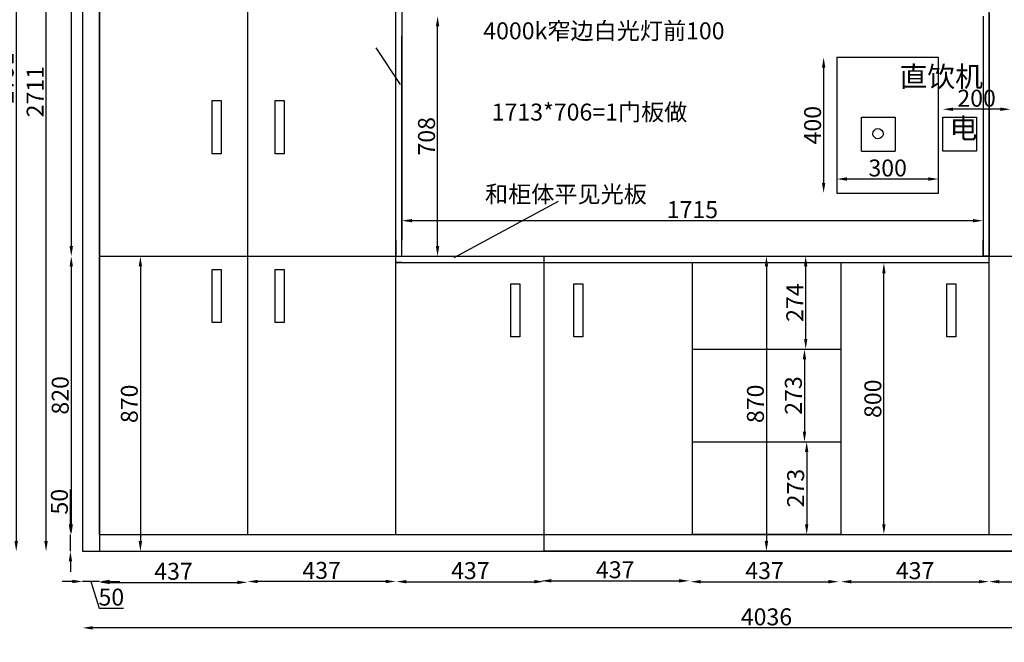
# Model space of a CAD drawing. Units: millimetres. Extents: x -51472 to -35230, y -182518 to -169567.
# Drawn here: x -47983 to -45078, y -176096 to -174260 of the extents above; entities that cross this region are included whole.
import ezdxf

# ---------------------------------------------------------------- set-up
doc = ezdxf.new("R2010")
doc.units = ezdxf.units.MM
doc.styles.get("Standard").update_dxf_attribs({"font": 'arial.ttf'})
doc.dimstyles.new('ISO-25', dxfattribs={"dimtxt": 50, "dimasz": 30, "dimexe": 1.25, "dimexo": 0.625, "dimtad": 1, "dimtxsty": 'Standard', "dimcen": 2.5, "dimse1": 1, "dimse2": 1, "dimclrd": 3, "dimclrt": 3, "dimadec": 0, "dimazin": 0, "dimtfac": 1, "dimtmove": 0, "dimatfit": 3, "dimfxl": 1, "dimarcsym": 0})

# ---------------------------------------------------------------- blocks, each defined once
blk = doc.blocks.new('*D40')
at = {"color": 3, "lineweight": -2, "transparency": 16777216}
for p, q in [((-47827.6, -175917.1), (-47857.6, -175917.1)), ((-47747.6, -175917.1), (-47797.6, -175917.1)), ((-47747.6, -175917.1), (-47797.6, -175917.1)), ((-47772.6, -175917.1), (-47748.9, -175995.8)), ((-47717.6, -175917.1), (-47687.6, -175917.1)), ((-47748.9, -175995.8), (-47676.2, -175995.8))]:
    blk.add_line(p, q, dxfattribs=at)
at = {"color": 3, "transparency": 16777216}
for points in [[(-47827.6, -175912.1), (-47827.6, -175922.1), (-47797.6, -175917.1)], [(-47717.6, -175912.1), (-47717.6, -175922.1), (-47747.6, -175917.1)]]:
    blk.add_solid(points, dxfattribs=at)
at = {"layer": 'Defpoints', "color": 0, "transparency": 16777216}
for p in [(-47797.6, -175828.2), (-47747.6, -175828.2), (-47797.6, -175917.1)]:
    blk.add_point(p, dxfattribs=at)
at = {"color": 3, "transparency": 16777216, "insert": (-47712.6, -175969.7), "char_height": 50, "attachment_point": 5}
blk.add_mtext('50', dxfattribs=at)
blk = doc.blocks.new('*D41')
at = {"color": 3, "lineweight": -2, "transparency": 16777216}
blk.add_line((-47993.2, -173067.2), (-47993.2, -175798.2), dxfattribs=at)
at = {"color": 3, "transparency": 16777216}
for points in [[(-47998.2, -173067.2), (-47988.2, -173067.2), (-47993.2, -173037.2)], [(-47998.2, -175798.2), (-47988.2, -175798.2), (-47993.2, -175828.2)]]:
    blk.add_solid(points, dxfattribs=at)
at = {"layer": 'Defpoints', "color": 0, "transparency": 16777216}
for p in [(-47797.6, -173037.2), (-47993.2, -175828.2), (-47797.6, -175828.2)]:
    blk.add_point(p, dxfattribs=at)
at = {"color": 3, "transparency": 16777216, "insert": (-48019.4, -174432.7), "char_height": 50, "attachment_point": 5, "rotation": 90}
blk.add_mtext('2791', dxfattribs=at)
blk = doc.blocks.new('*D42')
at = {"color": 3, "lineweight": -2, "transparency": 16777216}
blk.add_line((-45529.6, -175917.7), (-45152.6, -175917.7), dxfattribs=at)
at = {"color": 3, "transparency": 16777216}
for points in [[(-45529.6, -175912.7), (-45529.6, -175922.7), (-45559.6, -175917.7)], [(-45152.6, -175912.7), (-45152.6, -175922.7), (-45122.6, -175917.7)]]:
    blk.add_solid(points, dxfattribs=at)
at = {"layer": 'Defpoints', "color": 0, "transparency": 16777216}
for p in [(-45559.6, -175778.2), (-45122.6, -175778.2), (-45122.6, -175917.7)]:
    blk.add_point(p, dxfattribs=at)
at = {"color": 3, "transparency": 16777216, "insert": (-45341.1, -175891.6), "char_height": 50, "attachment_point": 5}
blk.add_mtext('437', dxfattribs=at)
blk = doc.blocks.new('*D43')
at = {"color": 3, "lineweight": -2, "transparency": 16777216}
blk.add_line((-45092.6, -175917.7), (-44715.6, -175917.7), dxfattribs=at)
at = {"color": 3, "transparency": 16777216}
for points in [[(-45092.6, -175912.7), (-45092.6, -175922.7), (-45122.6, -175917.7)], [(-44715.6, -175912.7), (-44715.6, -175922.7), (-44685.6, -175917.7)]]:
    blk.add_solid(points, dxfattribs=at)
at = {"layer": 'Defpoints', "color": 0, "transparency": 16777216}
for p in [(-45122.6, -175778.2), (-44685.6, -175778.2), (-44685.6, -175917.7)]:
    blk.add_point(p, dxfattribs=at)
at = {"color": 3, "transparency": 16777216, "insert": (-44904.1, -175891.6), "char_height": 50, "attachment_point": 5}
blk.add_mtext('437', dxfattribs=at)
blk = doc.blocks.new('*D46')
at = {"color": 3, "lineweight": -2, "transparency": 16777216}
blk.add_line((-43791.6, -176054), (-47767.6, -176054), dxfattribs=at)
at = {"color": 3, "transparency": 16777216}
for points in [[(-47767.6, -176049), (-47767.6, -176059), (-47797.6, -176054)], [(-43791.6, -176049), (-43791.6, -176059), (-43761.6, -176054)]]:
    blk.add_solid(points, dxfattribs=at)
at = {"layer": 'Defpoints', "color": 0, "transparency": 16777216}
for p in [(-47797.6, -175828.2), (-43761.6, -175828.2), (-47797.6, -176054)]:
    blk.add_point(p, dxfattribs=at)
at = {"color": 3, "transparency": 16777216, "insert": (-45779.6, -176027.9), "char_height": 50, "attachment_point": 5}
blk.add_mtext('4036', dxfattribs=at)
blk = doc.blocks.new('*D47')
at = {"color": 3, "lineweight": -2, "transparency": 16777216}
blk.add_line((-45089.6, -174524.5), (-45229.6, -174524.5), dxfattribs=at)
at = {"color": 3, "transparency": 16777216}
for points in [[(-45229.6, -174519.5), (-45229.6, -174529.5), (-45259.6, -174524.5)], [(-45089.6, -174519.5), (-45089.6, -174529.5), (-45059.6, -174524.5)]]:
    blk.add_solid(points, dxfattribs=at)
at = {"layer": 'Defpoints', "color": 0, "transparency": 16777216}
for p in [(-45259.6, -174524.5), (-45259.6, -174648.2), (-45059.6, -174648.2)]:
    blk.add_point(p, dxfattribs=at)
at = {"color": 3, "transparency": 16777216, "insert": (-45159.6, -174498.4), "char_height": 50, "attachment_point": 5}
blk.add_mtext('200', dxfattribs=at)
blk = doc.blocks.new('*D48')
at = {"color": 3, "lineweight": -2, "transparency": 16777216}
blk.add_line((-45302, -174730.2), (-45542, -174730.2), dxfattribs=at)
at = {"color": 3, "transparency": 16777216}
for points in [[(-45542, -174725.2), (-45542, -174735.2), (-45572, -174730.2)], [(-45302, -174725.2), (-45302, -174735.2), (-45272, -174730.2)]]:
    blk.add_solid(points, dxfattribs=at)
at = {"layer": 'Defpoints', "color": 0, "transparency": 16777216}
for p in [(-45572, -174730.2), (-45572, -174771.5), (-45272, -174771.5)]:
    blk.add_point(p, dxfattribs=at)
at = {"color": 3, "transparency": 16777216, "insert": (-45422, -174704.1), "char_height": 50, "attachment_point": 5}
blk.add_mtext('300', dxfattribs=at)
blk = doc.blocks.new('*D49')
at = {"color": 3, "lineweight": -2, "transparency": 16777216}
blk.add_line((-45610.9, -174401.5), (-45610.9, -174741.5), dxfattribs=at)
at = {"color": 3, "transparency": 16777216}
for points in [[(-45615.9, -174401.5), (-45605.9, -174401.5), (-45610.9, -174371.5)], [(-45615.9, -174741.5), (-45605.9, -174741.5), (-45610.9, -174771.5)]]:
    blk.add_solid(points, dxfattribs=at)
at = {"layer": 'Defpoints', "color": 0, "transparency": 16777216}
for p in [(-45572, -174371.5), (-45610.9, -174771.5), (-45572, -174771.5)]:
    blk.add_point(p, dxfattribs=at)
at = {"color": 3, "transparency": 16777216, "insert": (-45637, -174571.5), "char_height": 50, "attachment_point": 5, "rotation": 90}
blk.add_mtext('400', dxfattribs=at)
blk = doc.blocks.new('*D50')
at = {"color": 3, "lineweight": -2, "transparency": 16777216}
blk.add_line((-46903.6, -175917.2), (-47280.6, -175917.2), dxfattribs=at)
at = {"color": 3, "transparency": 16777216}
for points in [[(-47280.6, -175912.2), (-47280.6, -175922.2), (-47310.6, -175917.2)], [(-46903.6, -175912.2), (-46903.6, -175922.2), (-46873.6, -175917.2)]]:
    blk.add_solid(points, dxfattribs=at)
at = {"layer": 'Defpoints', "color": 0, "transparency": 16777216}
for p in [(-47310.6, -175778.2), (-46873.6, -175778.2), (-47310.6, -175917.2)]:
    blk.add_point(p, dxfattribs=at)
at = {"color": 3, "transparency": 16777216, "insert": (-47092.1, -175891), "char_height": 50, "attachment_point": 5}
blk.add_mtext('437', dxfattribs=at)
blk = doc.blocks.new('*D51')
at = {"color": 3, "lineweight": -2, "transparency": 16777216}
blk.add_line((-47717.6, -175919.7), (-47340.6, -175919.7), dxfattribs=at)
at = {"color": 3, "transparency": 16777216}
for points in [[(-47717.6, -175914.7), (-47717.6, -175924.7), (-47747.6, -175919.7)], [(-47340.6, -175914.7), (-47340.6, -175924.7), (-47310.6, -175919.7)]]:
    blk.add_solid(points, dxfattribs=at)
at = {"layer": 'Defpoints', "color": 0, "transparency": 16777216}
for p in [(-47747.6, -175778.2), (-47310.6, -175778.2), (-47310.6, -175919.7)]:
    blk.add_point(p, dxfattribs=at)
at = {"color": 3, "transparency": 16777216, "insert": (-47529.1, -175893.5), "char_height": 50, "attachment_point": 5}
blk.add_mtext('437', dxfattribs=at)
blk = doc.blocks.new('*D34')
at = {"color": 3, "lineweight": -2, "transparency": 16777216}
blk.add_line((-45170.6, -174853.2), (-46825.6, -174853.2), dxfattribs=at)
at = {"color": 3, "transparency": 16777216}
for points in [[(-46825.6, -174848.2), (-46825.6, -174858.2), (-46855.6, -174853.2)], [(-45170.6, -174848.2), (-45170.6, -174858.2), (-45140.6, -174853.2)]]:
    blk.add_solid(points, dxfattribs=at)
at = {"layer": 'Defpoints', "color": 0, "transparency": 16777216}
for p in [(-46855.6, -174853.2), (-46855.6, -174910.2), (-45140.6, -174910.2)]:
    blk.add_point(p, dxfattribs=at)
at = {"color": 3, "transparency": 16777216, "insert": (-45998.1, -174827), "char_height": 50, "attachment_point": 5}
blk.add_mtext('1715', dxfattribs=at)
blk = doc.blocks.new('*D53')
at = {"color": 3, "lineweight": -2, "transparency": 16777216}
for p, q in [((-47833.2, -175748.2), (-47833.2, -175645.5)), ((-47833.2, -175828.2), (-47833.2, -175778.2)), ((-47833.2, -175858.2), (-47833.2, -175888.2))]:
    blk.add_line(p, q, dxfattribs=at)
at = {"color": 3, "transparency": 16777216}
for points in [[(-47838.2, -175748.2), (-47828.2, -175748.2), (-47833.2, -175778.2)], [(-47838.2, -175858.2), (-47828.2, -175858.2), (-47833.2, -175828.2)]]:
    blk.add_solid(points, dxfattribs=at)
at = {"layer": 'Defpoints', "color": 0, "transparency": 16777216}
for p in [(-47833.2, -175778.2), (-47747.6, -175778.2), (-47747.6, -175828.2)]:
    blk.add_point(p, dxfattribs=at)
at = {"color": 3, "transparency": 16777216, "insert": (-47859.4, -175681.9), "char_height": 50, "attachment_point": 5, "rotation": 90}
blk.add_mtext('50', dxfattribs=at)
blk = doc.blocks.new('*D54')
at = {"color": 3, "lineweight": -2, "transparency": 16777216}
blk.add_line((-47830.7, -174988.2), (-47830.7, -175748.2), dxfattribs=at)
at = {"color": 3, "transparency": 16777216}
for points in [[(-47835.7, -174988.2), (-47825.7, -174988.2), (-47830.7, -174958.2)], [(-47835.7, -175748.2), (-47825.7, -175748.2), (-47830.7, -175778.2)]]:
    blk.add_solid(points, dxfattribs=at)
at = {"layer": 'Defpoints', "color": 0, "transparency": 16777216}
for p in [(-47747.6, -174958.2), (-47830.7, -175778.2), (-47747.6, -175778.2)]:
    blk.add_point(p, dxfattribs=at)
at = {"color": 3, "transparency": 16777216, "insert": (-47856.9, -175368.2), "char_height": 50, "attachment_point": 5, "rotation": 90}
blk.add_mtext('820', dxfattribs=at)
blk = doc.blocks.new('*D35')
at = {"color": 3, "lineweight": -2, "transparency": 16777216}
blk.add_line((-45973.7, -175917.7), (-45596.7, -175917.7), dxfattribs=at)
at = {"color": 3, "transparency": 16777216}
for points in [[(-45973.7, -175912.7), (-45973.7, -175922.7), (-46003.7, -175917.7)], [(-45596.7, -175912.7), (-45596.7, -175922.7), (-45566.7, -175917.7)]]:
    blk.add_solid(points, dxfattribs=at)
at = {"layer": 'Defpoints', "color": 0, "transparency": 16777216}
for p in [(-46003.7, -175778.2), (-45566.7, -175778.2), (-45566.7, -175917.7)]:
    blk.add_point(p, dxfattribs=at)
at = {"color": 3, "transparency": 16777216, "insert": (-45785.2, -175891.6), "char_height": 50, "attachment_point": 5}
blk.add_mtext('437', dxfattribs=at)
blk = doc.blocks.new('*D36')
at = {"color": 3, "lineweight": -2, "transparency": 16777216}
blk.add_line((-46414.4, -175915.2), (-46037.4, -175915.2), dxfattribs=at)
at = {"color": 3, "transparency": 16777216}
for points in [[(-46414.4, -175910.2), (-46414.4, -175920.2), (-46444.4, -175915.2)], [(-46037.4, -175910.2), (-46037.4, -175920.2), (-46007.4, -175915.2)]]:
    blk.add_solid(points, dxfattribs=at)
at = {"layer": 'Defpoints', "color": 0, "transparency": 16777216}
for p in [(-46444.4, -175775.7), (-46007.4, -175775.7), (-46007.4, -175915.2)]:
    blk.add_point(p, dxfattribs=at)
at = {"color": 3, "transparency": 16777216, "insert": (-46225.9, -175889.1), "char_height": 50, "attachment_point": 5}
blk.add_mtext('437', dxfattribs=at)
blk = doc.blocks.new('*D37')
at = {"color": 3, "lineweight": -2, "transparency": 16777216}
blk.add_line((-46841.8, -175917.7), (-46464.8, -175917.7), dxfattribs=at)
at = {"color": 3, "transparency": 16777216}
for points in [[(-46841.8, -175912.7), (-46841.8, -175922.7), (-46871.8, -175917.7)], [(-46464.8, -175912.7), (-46464.8, -175922.7), (-46434.8, -175917.7)]]:
    blk.add_solid(points, dxfattribs=at)
at = {"layer": 'Defpoints', "color": 0, "transparency": 16777216}
for p in [(-46871.8, -175778.2), (-46434.8, -175778.2), (-46434.8, -175917.7)]:
    blk.add_point(p, dxfattribs=at)
at = {"color": 3, "transparency": 16777216, "insert": (-46653.3, -175891.6), "char_height": 50, "attachment_point": 5}
blk.add_mtext('437', dxfattribs=at)
blk = doc.blocks.new('*D66')
at = {"color": 3, "lineweight": -2, "transparency": 16777216}
blk.add_line((-47626.9, -174988.2), (-47626.9, -175798.2), dxfattribs=at)
at = {"color": 3, "transparency": 16777216}
for points in [[(-47631.9, -174988.2), (-47621.9, -174988.2), (-47626.9, -174958.2)], [(-47631.9, -175798.2), (-47621.9, -175798.2), (-47626.9, -175828.2)]]:
    blk.add_solid(points, dxfattribs=at)
at = {"layer": 'Defpoints', "color": 0, "transparency": 16777216}
for p in [(-47747.6, -174958.2), (-47747.6, -175828.2), (-47626.9, -175828.2)]:
    blk.add_point(p, dxfattribs=at)
at = {"color": 3, "transparency": 16777216, "insert": (-47653, -175393.2), "char_height": 50, "attachment_point": 5, "rotation": 90}
blk.add_mtext('870', dxfattribs=at)
blk = doc.blocks.new('*D67')
at = {"color": 3, "lineweight": -2, "transparency": 16777216}
blk.add_line((-46750, -174928.2), (-46750, -174280.2), dxfattribs=at)
at = {"color": 3, "transparency": 16777216}
for points in [[(-46755, -174280.2), (-46745, -174280.2), (-46750, -174250.2)], [(-46755, -174928.2), (-46745, -174928.2), (-46750, -174958.2)]]:
    blk.add_solid(points, dxfattribs=at)
at = {"layer": 'Defpoints', "color": 0, "transparency": 16777216}
for p in [(-46855.6, -174250.2), (-46750, -174250.2), (-46855.6, -174958.2)]:
    blk.add_point(p, dxfattribs=at)
at = {"color": 3, "transparency": 16777216, "insert": (-46776.1, -174604.2), "char_height": 50, "attachment_point": 5, "rotation": 90}
blk.add_mtext('708', dxfattribs=at)
blk = doc.blocks.new('*D68')
at = {"color": 3, "lineweight": -2, "transparency": 16777216}
blk.add_line((-45779.6, -174988.2), (-45779.6, -175798.2), dxfattribs=at)
at = {"color": 3, "transparency": 16777216}
for points in [[(-45784.6, -174988.2), (-45774.6, -174988.2), (-45779.6, -174958.2)], [(-45784.6, -175798.2), (-45774.6, -175798.2), (-45779.6, -175828.2)]]:
    blk.add_solid(points, dxfattribs=at)
at = {"layer": 'Defpoints', "color": 0, "transparency": 16777216}
for p in [(-46873.6, -174958.2), (-46873.6, -175828.2), (-45779.6, -175828.2)]:
    blk.add_point(p, dxfattribs=at)
at = {"color": 3, "transparency": 16777216, "insert": (-45805.7, -175393.2), "char_height": 50, "attachment_point": 5, "rotation": 90}
blk.add_mtext('870', dxfattribs=at)
blk = doc.blocks.new('*D69')
at = {"color": 3, "lineweight": -2, "transparency": 16777216}
blk.add_line((-45433.1, -175748.2), (-45433.1, -175008.2), dxfattribs=at)
at = {"color": 3, "transparency": 16777216}
for points in [[(-45438.1, -175008.2), (-45428.1, -175008.2), (-45433.1, -174978.2)], [(-45438.1, -175748.2), (-45428.1, -175748.2), (-45433.1, -175778.2)]]:
    blk.add_solid(points, dxfattribs=at)
at = {"layer": 'Defpoints', "color": 0, "transparency": 16777216}
for p in [(-45559.6, -174978.2), (-45433.1, -174978.2), (-45559.6, -175778.2)]:
    blk.add_point(p, dxfattribs=at)
at = {"color": 3, "transparency": 16777216, "insert": (-45459.2, -175378.2), "char_height": 50, "attachment_point": 5, "rotation": 90}
blk.add_mtext('800', dxfattribs=at)
blk = doc.blocks.new('*D71')
at = {"color": 3, "lineweight": -2, "transparency": 16777216}
blk.add_line((-47830.7, -173147.2), (-47830.7, -174928.2), dxfattribs=at)
at = {"color": 3, "transparency": 16777216}
for points in [[(-47835.7, -173147.2), (-47825.7, -173147.2), (-47830.7, -173117.2)], [(-47835.7, -174928.2), (-47825.7, -174928.2), (-47830.7, -174958.2)]]:
    blk.add_solid(points, dxfattribs=at)
at = {"layer": 'Defpoints', "color": 0, "transparency": 16777216}
for p in [(-47797.6, -173117.2), (-47830.7, -174958.2), (-47797.6, -174958.2)]:
    blk.add_point(p, dxfattribs=at)
at = {"color": 3, "transparency": 16777216, "insert": (-47856.9, -174037.7), "char_height": 50, "attachment_point": 5, "rotation": 90}
blk.add_mtext('1841', dxfattribs=at)
blk = doc.blocks.new('*D114')
at = {"color": 3, "lineweight": -2, "transparency": 16777216}
blk.add_line((-45663.8, -175201.7), (-45663.8, -174987.7), dxfattribs=at)
at = {"color": 3, "transparency": 16777216}
for points in [[(-45668.8, -174987.7), (-45658.8, -174987.7), (-45663.8, -174957.7)], [(-45668.8, -175201.7), (-45658.8, -175201.7), (-45663.8, -175231.7)]]:
    blk.add_solid(points, dxfattribs=at)
at = {"layer": 'Defpoints', "color": 0, "transparency": 16777216}
for p in [(-45663.8, -174957.7), (-45443.8, -174957.7), (-45443.8, -175231.7)]:
    blk.add_point(p, dxfattribs=at)
at = {"color": 3, "transparency": 16777216, "insert": (-45689.5, -175094.7), "char_height": 50, "attachment_point": 5, "rotation": 90}
blk.add_mtext('274', dxfattribs=at)
blk = doc.blocks.new('*D115')
at = {"color": 3, "lineweight": -2, "transparency": 16777216}
blk.add_line((-45667.5, -175262.2), (-45667.5, -175475.2), dxfattribs=at)
at = {"color": 3, "transparency": 16777216}
for points in [[(-45672.5, -175262.2), (-45662.5, -175262.2), (-45667.5, -175232.2)], [(-45672.5, -175475.2), (-45662.5, -175475.2), (-45667.5, -175505.2)]]:
    blk.add_solid(points, dxfattribs=at)
at = {"layer": 'Defpoints', "color": 0, "transparency": 16777216}
for p in [(-45559.6, -175232.2), (-45667.5, -175505.2), (-45559.6, -175505.2)]:
    blk.add_point(p, dxfattribs=at)
at = {"color": 3, "transparency": 16777216, "insert": (-45693.7, -175368.7), "char_height": 50, "attachment_point": 5, "rotation": 90}
blk.add_mtext('273', dxfattribs=at)
blk = doc.blocks.new('*D116')
at = {"color": 3, "lineweight": -2, "transparency": 16777216}
blk.add_line((-45660.9, -175535.2), (-45660.9, -175748.2), dxfattribs=at)
at = {"color": 3, "transparency": 16777216}
for points in [[(-45665.9, -175535.2), (-45655.9, -175535.2), (-45660.9, -175505.2)], [(-45665.9, -175748.2), (-45655.9, -175748.2), (-45660.9, -175778.2)]]:
    blk.add_solid(points, dxfattribs=at)
at = {"layer": 'Defpoints', "color": 0, "transparency": 16777216}
for p in [(-45559.6, -175505.2), (-45660.9, -175778.2), (-45559.6, -175778.2)]:
    blk.add_point(p, dxfattribs=at)
at = {"color": 3, "transparency": 16777216, "insert": (-45687.1, -175641.7), "char_height": 50, "attachment_point": 5, "rotation": 90}
blk.add_mtext('273', dxfattribs=at)
blk = doc.blocks.new('*D117')
at = {"color": 3, "lineweight": -2, "transparency": 16777216}
blk.add_line((-47717.6, -176344), (-45155.1, -176344), dxfattribs=at)
at = {"color": 3, "transparency": 16777216}
for points in [[(-47717.6, -176339), (-47717.6, -176349), (-47747.6, -176344)], [(-45155.1, -176339), (-45155.1, -176349), (-45125.1, -176344)]]:
    blk.add_solid(points, dxfattribs=at)
at = {"layer": 'Defpoints', "color": 0, "transparency": 16777216}
for p in [(-47747.6, -175828.2), (-45125.1, -175828.2), (-45125.1, -176344)]:
    blk.add_point(p, dxfattribs=at)
at = {"color": 3, "transparency": 16777216, "insert": (-46436.3, -176313.4), "char_height": 50, "attachment_point": 5}
blk.add_mtext('2622,5', dxfattribs=at)
blk = doc.blocks.new('*D118')
at = {"color": 3, "lineweight": -2, "transparency": 16777216}
blk.add_line((-43841.6, -176331.8), (-45092.6, -176331.8), dxfattribs=at)
at = {"color": 3, "transparency": 16777216}
for points in [[(-45092.6, -176326.8), (-45092.6, -176336.8), (-45122.6, -176331.8)], [(-43841.6, -176326.8), (-43841.6, -176336.8), (-43811.6, -176331.8)]]:
    blk.add_solid(points, dxfattribs=at)
at = {"layer": 'Defpoints', "color": 0, "transparency": 16777216}
for p in [(-45122.6, -175778.2), (-43811.6, -175778.2), (-45122.6, -176331.8)]:
    blk.add_point(p, dxfattribs=at)
at = {"color": 3, "transparency": 16777216, "insert": (-44467.1, -176305.7), "char_height": 50, "attachment_point": 5}
blk.add_mtext('1311', dxfattribs=at)
blk = doc.blocks.new('*D119')
at = {"color": 3, "lineweight": -2, "transparency": 16777216}
blk.add_line((-47905.2, -175798.2), (-47905.2, -173147.2), dxfattribs=at)
at = {"color": 3, "transparency": 16777216}
for points in [[(-47910.2, -173147.2), (-47900.2, -173147.2), (-47905.2, -173117.2)], [(-47910.2, -175798.2), (-47900.2, -175798.2), (-47905.2, -175828.2)]]:
    blk.add_solid(points, dxfattribs=at)
at = {"layer": 'Defpoints', "color": 0, "transparency": 16777216}
for p in [(-47905.2, -173117.2), (-47797.6, -173117.2), (-47797.6, -175828.2)]:
    blk.add_point(p, dxfattribs=at)
at = {"color": 3, "transparency": 16777216, "insert": (-47930.9, -174472.7), "char_height": 50, "attachment_point": 5, "rotation": 90}
blk.add_mtext('2711', dxfattribs=at)

msp = doc.modelspace()

# ---------------------------------------------------------------- linework, layer by layer
at = {"color": 7}
for p, q in [((-47797.563, -173037.211), (-47797.563, -175828.211)), ((-47747.563, -175778.211), (-47747.563, -173117.211)), ((-47747.563, -173117.211), (-47747.563, -175828.211)), ((-47310.563, -173117.211), (-47310.563, -175778.211)), ((-46873.563, -175778.211), (-46873.563, -173117.211)), ((-46873.563, -175778.211), (-46873.563, -173117.211)), ((-45122.563, -175778.211), (-45122.563, -173637.211)), ((-46932.31, -174343.717), (-46859.925, -174451.76)), ((-45499.563, -174648.211), (-45499.563, -174548.211)), ((-45499.563, -174548.211), (-45399.563, -174548.211)), ((-45399.563, -174548.211), (-45399.563, -174648.211)), ((-45259.563, -174648.211), (-45259.563, -174548.211)), ((-45259.563, -174548.211), (-45159.563, -174548.211)), ((-45159.563, -174548.211), (-45159.563, -174648.211)), ((-45122.563, -175778.211), (-45122.563, -174598.211)), ((-45122.563, -174598.211), (-45122.563, -174648.211)), ((-45499.563, -174648.211), (-45399.563, -174648.211)), ((-45159.563, -174648.211), (-45259.563, -174648.211)), ((-47311.563, -174928.211), (-47310.563, -174928.211)), ((-47747.563, -174958.211), (-43811.563, -174958.211)), ((-46435.563, -174978.211), (-46435.563, -174958.211)), ((-46435.563, -174978.211), (-46435.563, -174976.211)), ((-45997.563, -174978.211), (-45997.563, -174976.211)), ((-45559.563, -174978.211), (-45559.563, -174976.211)), ((-46435.563, -175778.211), (-46435.563, -174978.211)), ((-45997.563, -175778.211), (-45997.563, -174978.211)), ((-45559.563, -175778.211), (-45559.563, -174978.211)), ((-45559.563, -175778.211), (-45559.563, -174978.211)), ((-45997.563, -175232.211), (-45559.563, -175232.211)), ((-45997.563, -175505.211), (-45559.563, -175505.211)), ((-47747.563, -175778.211), (-43811.563, -175778.211)), ((-47747.563, -175778.211), (-47311.563, -175778.211)), ((-46435.563, -175828.211), (-46435.563, -175778.211)), ((-45559.563, -175778.211), (-45997.563, -175778.211)), ((-45997.563, -175778.211), (-45559.563, -175778.211)), ((-47797.563, -175828.211), (-43761.563, -175828.211)), ((-43811.563, -175828.211), (-46438.563, -175828.211))]:
    msp.add_line(p, q, dxfattribs=at)
at = {"color": 1}
for p, q in [((-45140.563, -174250.211), (-45140.563, -174958.211)), ((-45122.563, -174242.211), (-45122.563, -174910.211)), ((-46855.563, -174958.211), (-46855.563, -174308.211)), ((-46505.563, -174290.211), (-46505.563, -174290.211)), ((-46855.563, -174976.211), (-46873.563, -174976.211)), ((-46855.563, -174958.211), (-45140.563, -174958.211)), ((-46855.563, -174976.211), (-45140.563, -174976.211))]:
    msp.add_line(p, q, dxfattribs=at)
at = {"color": 3}
msp.add_line((-46700.612, -174961.422), (-46393.559, -174795.194), dxfattribs=at)
at = {"color": 251}
msp.add_line((-46873.563, -174976.211), (-45122.563, -174976.211), dxfattribs=at)
at = {"color": 1}
for points in [[(-46873.563, -174910.211), (-46873.563, -173877.389)], [(-46855.563, -173900.211), (-46855.563, -174910.211)], [(-46873.563, -174910.211), (-46873.563, -174958.211), (-46855.563, -174958.211), (-46855.563, -174910.211)], [(-45122.563, -174910.211), (-45122.563, -174958.211), (-45140.563, -174958.211), (-45140.563, -174910.211)]]:
    msp.add_lwpolyline(points, dxfattribs=at)
at = {"color": 7}
for points in [[(-45572.021, -174371.487), (-45572.021, -174771.487), (-45272.021, -174771.487), (-45272.021, -174371.487)], [(-47415.544, -174499.052), (-47388.968, -174499.052), (-47388.968, -174655.504), (-47415.544, -174655.504)], [(-47229.054, -174499.052), (-47202.478, -174499.052), (-47202.478, -174655.504), (-47229.054, -174655.504)], [(-47415.544, -174996.951), (-47388.968, -174996.951), (-47388.968, -175153.403), (-47415.544, -175153.403)], [(-47229.054, -174996.951), (-47202.478, -174996.951), (-47202.478, -175153.403), (-47229.054, -175153.403)], [(-46534.225, -175039.636), (-46507.649, -175039.636), (-46507.649, -175196.088), (-46534.225, -175196.088)], [(-46347.735, -175039.636), (-46321.159, -175039.636), (-46321.159, -175196.088), (-46347.735, -175196.088)], [(-45247.882, -175039.636), (-45221.306, -175039.636), (-45221.306, -175196.088), (-45247.882, -175196.088)]]:
    msp.add_lwpolyline(points, close=True, dxfattribs=at)
msp.add_circle((-45450.586, -174596.539), 15.062, dxfattribs=at)

# ---------------------------------------------------------------- texts
at = {"color": 7, "attachment_point": 1}
for s, insert, char_height, width in [('4000k{\\fNSimSun|b0|i0|c134|p49;窄边白光灯前100}', (-46615.156, -174268.24), 50, 930.12829), ('{\\fNSimSun|b0|i0|c134|p49;直饮机}', (-45386.751, -174398.317), 60, 76.09194), ('{\\fNSimSun|b0|i0|c134|p49;电}', (-45239.037, -174551.314), 60, 22.32386)]:
    msp.add_mtext(s, dxfattribs=dict(at, insert=insert, char_height=char_height, width=width))
at = {"color": 1, "char_height": 50, "attachment_point": 1}
for s, insert, width in [('1713*706=1{\\fNSimSun|b0|i0|c134|p49;门板做}', (-46590.297, -174507.884), 707.74712), ('{\\fNSimSun|b0|i0|c134|p49;和柜体平见光板}', (-46610.001, -174749.958), 532.43167)]:
    msp.add_mtext(s, dxfattribs=dict(at, insert=insert, width=width))

# ---------------------------------------------------------------- dimensions: what is measured, and where the dimension line sits
at = {"color": 7}
for base, p1, p2, picture, middle in [((-47993.239, -175828.211), (-47797.563, -173037.211), (-47797.563, -175828.211), '*D41', (-48019.393, -174432.711)), ((-47830.702, -174958.211), (-47797.563, -173117.211), (-47797.563, -174958.211), '*D71', (-47856.856, -174037.711)), ((-45610.862, -174771.487), (-45572.021, -174371.487), (-45572.021, -174771.487), '*D49', (-45637.016, -174571.487))]:
    dim = msp.add_linear_dim(base=base, p1=p1, p2=p2, angle=90, dimstyle='ISO-25', override={"dimfxl": 60, "dimfxlon": 1}, dxfattribs=at)
    dim.commit()
    dim.dimension.update_dxf_attribs({"geometry": picture, "text_midpoint": middle})
at = {"color": 1}
for base, p1, p2, picture, middle in [((-47905.196, -173117.211), (-47797.563, -175828.211), (-47797.563, -173117.211), '*D119', (-47930.923, -174472.711)), ((-46749.98, -174250.211), (-46855.563, -174958.211), (-46855.563, -174250.211), '*D67', (-46776.133, -174604.211)), ((-47830.702, -175778.211), (-47747.563, -174958.211), (-47747.563, -175778.211), '*D54', (-47856.856, -175368.211)), ((-47626.895, -175828.211), (-47747.563, -174958.211), (-47747.563, -175828.211), '*D66', (-47653.049, -175393.211)), ((-45779.563, -175828.211), (-46873.563, -174958.211), (-46873.563, -175828.211), '*D68', (-45805.716, -175393.211)), ((-45663.764, -174957.657), (-45443.764, -175231.657), (-45443.764, -174957.657), '*D114', (-45689.491, -175094.657)), ((-45667.483, -175505.211), (-45559.563, -175232.211), (-45559.563, -175505.211), '*D115', (-45693.654, -175368.711)), ((-45660.948, -175778.211), (-45559.563, -175505.211), (-45559.563, -175778.211), '*D116', (-45687.118, -175641.711)), ((-47833.202, -175778.211), (-47747.563, -175828.211), (-47747.563, -175778.211), '*D53', (-47859.356, -175681.859))]:
    dim = msp.add_linear_dim(base=base, p1=p1, p2=p2, angle=90, dimstyle='ISO-25', override={"dimfxl": 60, "dimfxlon": 1}, dxfattribs=at)
    dim.commit()
    dim.dimension.update_dxf_attribs({"geometry": picture, "text_midpoint": middle})
at = {"color": 7}
for base, p1, p2, override, picture, middle in [((-45259.563, -174524.52), (-45059.563, -174648.211), (-45259.563, -174648.211), {"dimfxl": 60, "dimfxlon": 1}, '*D47', (-45159.563, -174498.367)), ((-45572.021, -174730.23), (-45272.021, -174771.487), (-45572.021, -174771.487), {"dimfxl": 60, "dimfxlon": 1}, '*D48', (-45422.021, -174704.06)), ((-46855.563, -174853.202), (-45140.563, -174910.211), (-46855.563, -174910.211), {"dimfxl": 60, "dimfxlon": 1}, '*D34', (-45998.063, -174827.049)), ((-47310.563, -175919.689), (-47747.563, -175778.211), (-47310.563, -175778.211), {"dimfxl": 60, "dimfxlon": 1}, '*D51', (-47529.063, -175893.519)), ((-47310.563, -175917.189), (-46873.563, -175778.211), (-47310.563, -175778.211), {"dimfxl": 60, "dimfxlon": 1}, '*D50', (-47092.063, -175891.019)), ((-46434.818, -175917.736), (-46871.818, -175778.211), (-46434.818, -175778.211), {"dimtmove": 1, "dimfxl": 60, "dimfxlon": 1}, '*D37', (-46653.318, -175891.565)), ((-46007.4, -175915.236), (-46444.4, -175775.711), (-46007.4, -175775.711), {"dimtmove": 1, "dimfxl": 60, "dimfxlon": 1}, '*D36', (-46225.9, -175889.065)), ((-45566.745, -175917.736), (-46003.745, -175778.211), (-45566.745, -175778.211), {"dimtmove": 1, "dimfxl": 60, "dimfxlon": 1}, '*D35', (-45785.245, -175891.565)), ((-45122.563, -175917.736), (-45559.563, -175778.211), (-45122.563, -175778.211), {"dimtmove": 1, "dimfxl": 60, "dimfxlon": 1}, '*D42', (-45341.063, -175891.565)), ((-44685.563, -175917.736), (-45122.563, -175778.211), (-44685.563, -175778.211), {"dimtmove": 1, "dimfxl": 60, "dimfxlon": 1}, '*D43', (-44904.063, -175891.565)), ((-47797.563, -175917.073), (-47747.563, -175828.211), (-47797.563, -175828.211), {"dimtmove": 1, "dimfxl": 60, "dimfxlon": 1}, '*D40', (-47748.306, -175969.692)), ((-47797.563, -176054.048), (-43761.563, -175828.211), (-47797.563, -175828.211), {"dimfxl": 60, "dimfxlon": 1}, '*D46', (-45779.563, -176027.877))]:
    dim = msp.add_linear_dim(base=base, p1=p1, p2=p2, dimstyle='ISO-25', override=override, dxfattribs=at)
    dim.commit()
    dim.dimension.update_dxf_attribs({"geometry": picture, "text_midpoint": middle})
at = {"color": 3}
dim = msp.add_linear_dim(base=(-45433.091, -174978.211), p1=(-45559.563, -175778.211), p2=(-45559.563, -174978.211), angle=90, dimstyle='ISO-25', override={"dimfxl": 60, "dimfxlon": 1}, dxfattribs=at)
dim.commit()
dim.dimension.update_dxf_attribs({"geometry": '*D69', "text_midpoint": (-45459.244, -175378.211)})
at = {"color": 1}
for base, p1, p2, picture, middle in [((-45122.563, -176331.848), (-43811.563, -175778.211), (-45122.563, -175778.211), '*D118', (-44467.063, -176305.678)), ((-45125.063, -176344.027), (-47747.563, -175828.211), (-45125.063, -175828.211), '*D117', (-46436.313, -176313.354))]:
    dim = msp.add_linear_dim(base=base, p1=p1, p2=p2, dimstyle='ISO-25', override={"dimfxl": 60, "dimfxlon": 1}, dxfattribs=at)
    dim.commit()
    dim.dimension.update_dxf_attribs({"geometry": picture, "text_midpoint": middle})

doc.saveas('drawing.dxf')
